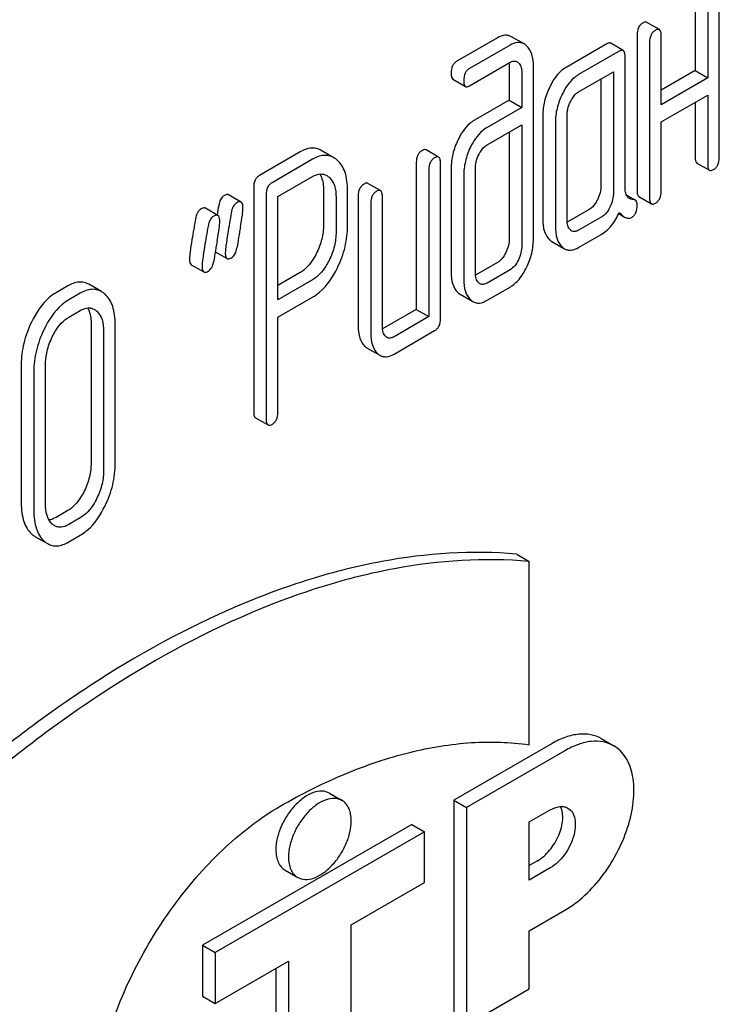
# Model space of a CAD drawing. Units: millimetres. Extents: x 0 to 2937, y -2 to 2077.
# Drawn here: x 2727 to 2739, y 1338 to 1355 of the extents above; entities that cross this region are included whole.
import ezdxf

# ---------------------------------------------------------------- set-up
doc = ezdxf.new("R2010")
doc.units = ezdxf.units.MM
doc.header["$LTSCALE"] = 161.538462
doc.layers.get('0').update_dxf_attribs({"linetype": 'CONTINUOUS'})

msp = doc.modelspace()

# ---------------------------------------------------------------- linework, layer by layer
at = {"color": 7, "linetype": 'Continuous'}
for p, q in [((2738.213, 1355.238), (2738.213, 1354.071)), ((2738.621, 1352.603), (2738.621, 1355.229)), ((2738.425, 1355.116), (2738.425, 1353.948)), ((2737.609, 1354.762), (2737.397, 1354.885)), ((2734.876, 1354.625), (2734.192, 1354.23)), ((2735.324, 1354.52), (2735.112, 1354.642)), ((2737.232, 1354.672), (2737.232, 1352.046)), ((2737.444, 1354.549), (2737.444, 1351.923)), ((2737.641, 1353.495), (2737.641, 1354.663)), ((2735.088, 1354.502), (2734.404, 1354.107)), ((2736.72, 1354.522), (2736.034, 1354.126)), ((2736.932, 1354.4), (2736.246, 1354.003)), ((2736.999, 1354.41), (2736.787, 1354.533)), ((2734.404, 1353.815), (2735.088, 1354.211)), ((2737.03, 1352.116), (2737.03, 1354.31)), ((2735.074, 1354.156), (2735.074, 1353.572)), ((2735.483, 1351.228), (2735.483, 1354.146)), ((2736.246, 1353.712), (2736.834, 1354.051)), ((2736.834, 1354.051), (2736.834, 1352.009)), ((2738.213, 1354.071), (2737.641, 1353.74)), ((2738.213, 1354.071), (2738.425, 1353.948)), ((2734.124, 1353.926), (2734.336, 1353.804)), ((2735.286, 1354.033), (2735.286, 1353.449)), ((2736.622, 1353.929), (2736.622, 1352.131)), ((2738.425, 1353.948), (2737.641, 1353.495)), ((2735.074, 1353.572), (2734.488, 1353.233)), ((2735.074, 1353.572), (2735.286, 1353.449)), ((2737.641, 1353.204), (2738.425, 1353.657)), ((2738.425, 1353.657), (2738.425, 1352.489)), ((2735.286, 1353.449), (2734.7, 1353.111)), ((2738.213, 1353.534), (2738.213, 1352.612)), ((2735.641, 1353.316), (2735.641, 1351.565)), ((2736.05, 1351.556), (2736.05, 1353.306)), ((2734.7, 1352.819), (2735.286, 1353.158)), ((2735.286, 1353.158), (2735.286, 1351.115)), ((2735.853, 1353.193), (2735.853, 1351.442)), ((2737.641, 1352.036), (2737.641, 1353.204)), ((2735.074, 1353.035), (2735.074, 1351.237)), ((2732.113, 1352.601), (2731.901, 1352.723)), ((2733.882, 1352.61), (2733.67, 1352.733)), ((2731.543, 1352.698), (2730.857, 1352.301)), ((2731.755, 1352.575), (2731.069, 1352.179)), ((2733.505, 1352.52), (2733.505, 1350.04)), ((2733.717, 1352.398), (2733.717, 1349.917)), ((2733.913, 1349.884), (2733.913, 1352.511)), ((2734.093, 1352.422), (2734.093, 1350.671)), ((2734.502, 1350.662), (2734.502, 1352.413)), ((2738.243, 1352.511), (2738.456, 1352.388)), ((2731.167, 1351.944), (2731.755, 1352.283)), ((2734.306, 1352.3), (2734.306, 1350.549)), ((2730.759, 1352.099), (2730.759, 1348.311)), ((2731.938, 1352.053), (2731.938, 1351.466)), ((2732.346, 1351.457), (2732.346, 1352.044)), ((2732.901, 1352.044), (2732.689, 1352.167)), ((2730.548, 1351.852), (2730.336, 1351.974)), ((2730.971, 1351.976), (2730.971, 1348.188)), ((2731.167, 1350.199), (2731.167, 1351.944)), ((2732.15, 1351.93), (2732.15, 1351.344)), ((2732.524, 1351.954), (2732.524, 1349.765)), ((2732.932, 1349.756), (2732.932, 1351.944)), ((2737.2, 1351.885), (2737.054, 1351.97)), ((2737.263, 1351.945), (2737.475, 1351.822)), ((2730.156, 1351.625), (2729.943, 1351.747)), ((2732.736, 1351.831), (2732.736, 1349.643)), ((2736.426, 1351.726), (2736.052, 1351.51)), ((2736.638, 1351.603), (2736.246, 1351.377)), ((2736.923, 1351.656), (2737.022, 1351.599)), ((2736.246, 1351.085), (2736.638, 1351.312)), ((2735.795, 1351.187), (2736.007, 1351.064)), ((2730.111, 1351.012), (2730.31, 1350.897)), ((2729.706, 1350.793), (2729.918, 1350.671)), ((2734.876, 1350.831), (2734.504, 1350.616)), ((2731.543, 1350.661), (2731.167, 1350.443)), ((2735.088, 1350.709), (2734.7, 1350.484)), ((2727.62, 1350.435), (2727.424, 1350.322)), ((2728.19, 1350.34), (2727.977, 1350.463)), ((2731.755, 1350.538), (2731.167, 1350.199)), ((2734.7, 1350.193), (2735.088, 1350.417)), ((2727.832, 1350.313), (2727.636, 1350.2)), ((2731.167, 1349.907), (2731.755, 1350.246)), ((2734.247, 1350.294), (2734.46, 1350.172)), ((2727.636, 1349.908), (2727.832, 1350.021)), ((2731.167, 1348.302), (2731.167, 1349.907)), ((2733.505, 1350.04), (2732.935, 1349.71)), ((2733.717, 1349.917), (2733.129, 1349.577)), ((2733.505, 1350.04), (2733.717, 1349.917)), ((2728.014, 1349.788), (2728.014, 1347.453)), ((2728.422, 1347.444), (2728.422, 1349.778)), ((2728.226, 1349.665), (2728.226, 1347.331)), ((2733.129, 1349.285), (2733.815, 1349.682)), ((2732.677, 1349.387), (2732.89, 1349.265)), ((2726.835, 1349.107), (2726.835, 1346.772)), ((2727.243, 1346.763), (2727.243, 1349.098)), ((2727.047, 1348.984), (2727.047, 1346.65)), ((2730.789, 1348.21), (2731.001, 1348.088)), ((2727.62, 1346.642), (2727.424, 1346.529)), ((2727.832, 1346.519), (2727.636, 1346.406)), ((2727.636, 1346.114), (2727.832, 1346.227)), ((2727.066, 1346.207), (2727.279, 1346.085)), ((2735.2, 1345.908), (2735.412, 1345.785)), ((2735.412, 1342.691), (2735.412, 1345.785)), ((2736.626, 1342.794), (2736.838, 1342.672)), ((2735.801, 1342.713), (2734.14, 1341.753)), ((2736.013, 1342.59), (2734.352, 1341.631)), ((2732.04, 1341.872), (2732.252, 1341.749)), ((2734.14, 1341.753), (2734.352, 1341.631)), ((2734.14, 1341.753), (2734.14, 1338.079)), ((2734.352, 1341.631), (2734.352, 1337.956)), ((2735.412, 1341.386), (2735.766, 1341.59)), ((2733.432, 1341.345), (2729.897, 1339.304)), ((2733.432, 1341.345), (2733.645, 1341.222)), ((2735.412, 1340.406), (2735.412, 1341.386)), ((2733.645, 1341.222), (2730.109, 1339.181)), ((2733.645, 1340.365), (2733.645, 1341.222)), ((2731.29, 1340.573), (2731.502, 1340.45)), ((2735.554, 1340.732), (2735.412, 1340.651)), ((2735.766, 1340.61), (2735.412, 1340.406)), ((2732.407, 1339.651), (2733.645, 1340.365)), ((2735.412, 1339.549), (2736.013, 1339.896)), ((2732.407, 1336.834), (2732.407, 1339.651)), ((2735.412, 1338.569), (2735.412, 1339.549)), ((2729.897, 1339.304), (2730.109, 1339.181)), ((2729.897, 1339.304), (2729.897, 1338.446)), ((2730.109, 1339.181), (2730.109, 1338.324)), ((2730.109, 1338.324), (2731.347, 1339.038)), ((2731.134, 1338.916), (2731.134, 1336.344)), ((2731.347, 1339.038), (2731.347, 1336.221)), ((2729.897, 1338.446), (2730.109, 1338.324)), ((2734.352, 1337.956), (2735.412, 1338.569))]:
    msp.add_line(p, q, dxfattribs=at)
for centre, radius, start, end in [((2734.703, 1354.161), 0.371, 4.0243, 6.1899), ((2770.49, 1344.445), 40.56, 170.0861, 170.5877), ((2770.098, 1344.219), 40.56, 170.0861, 170.5877)]:
    msp.add_arc(centre, radius, start, end, dxfattribs=at)
for points, knots in [([(2737.33, 1354.874), (2737.314, 1354.865), (2737.285, 1354.842), (2737.241, 1354.776), (2737.232, 1354.714), (2737.232, 1354.672)], [0, 0, 0, 0, 0.235456, 0.46759, 1, 1, 1, 1]), ([(2737.397, 1354.885), (2737.393, 1354.887), (2737.37, 1354.895), (2737.346, 1354.884), (2737.33, 1354.874)], [0, 0, 0, 0, 0.20182, 1, 1, 1, 1]), ([(2737.542, 1354.752), (2737.526, 1354.743), (2737.497, 1354.72), (2737.453, 1354.654), (2737.444, 1354.591), (2737.444, 1354.549)], [0, 0, 0, 0, 0.235456, 0.46759, 1, 1, 1, 1]), ([(2737.609, 1354.762), (2737.605, 1354.765), (2737.582, 1354.772), (2737.558, 1354.761), (2737.542, 1354.752)], [0, 0, 0, 0, 0.20182, 1, 1, 1, 1]), ([(2737.641, 1354.663), (2737.641, 1354.685), (2737.639, 1354.72), (2737.621, 1354.755), (2737.609, 1354.762)], [0, 0, 0, 0, 0.615366, 1, 1, 1, 1]), ([(2735.112, 1354.642), (2735.095, 1354.652), (2735.06, 1354.666), (2734.976, 1354.672), (2734.915, 1354.647), (2734.876, 1354.625)], [0, 0, 0, 0, 0.23132, 0.462497, 1, 1, 1, 1]), ([(2735.324, 1354.52), (2735.308, 1354.529), (2735.272, 1354.544), (2735.188, 1354.55), (2735.127, 1354.524), (2735.088, 1354.502)], [0, 0, 0, 0, 0.23132, 0.462497, 1, 1, 1, 1]), ([(2736.787, 1354.533), (2736.783, 1354.535), (2736.76, 1354.542), (2736.736, 1354.531), (2736.72, 1354.522)], [0, 0, 0, 0, 0.201819, 1, 1, 1, 1]), ([(2735.366, 1354.489), (2735.363, 1354.492), (2735.35, 1354.503), (2735.335, 1354.513), (2735.324, 1354.52)], [0, 0, 0, 0, 0.259379, 1, 1, 1, 1]), ([(2735.483, 1354.146), (2735.483, 1354.215), (2735.471, 1354.34), (2735.406, 1354.452), (2735.366, 1354.489)], [0, 0, 0, 0, 0.556943, 1, 1, 1, 1]), ([(2736.999, 1354.41), (2736.995, 1354.412), (2736.972, 1354.42), (2736.948, 1354.409), (2736.932, 1354.4)], [0, 0, 0, 0, 0.201819, 1, 1, 1, 1]), ([(2737.03, 1354.31), (2737.03, 1354.333), (2737.029, 1354.368), (2737.011, 1354.403), (2736.999, 1354.41)], [0, 0, 0, 0, 0.615367, 1, 1, 1, 1]), ([(2734.192, 1354.23), (2734.176, 1354.22), (2734.146, 1354.197), (2734.102, 1354.131), (2734.093, 1354.069), (2734.093, 1354.027)], [0, 0, 0, 0, 0.235458, 0.467593, 1, 1, 1, 1]), ([(2735.088, 1354.211), (2735.108, 1354.222), (2735.148, 1354.239), (2735.191, 1354.229), (2735.208, 1354.219)], [0, 0, 0, 0, 0.551184, 1, 1, 1, 1]), ([(2735.227, 1354.205), (2735.248, 1354.187), (2735.282, 1354.13), (2735.286, 1354.067), (2735.286, 1354.033)], [0, 0, 0, 0, 0.451593, 1, 1, 1, 1]), ([(2734.404, 1354.107), (2734.388, 1354.098), (2734.358, 1354.075), (2734.314, 1354.009), (2734.306, 1353.946), (2734.306, 1353.905)], [0, 0, 0, 0, 0.235458, 0.467593, 1, 1, 1, 1]), ([(2736.034, 1354.126), (2736.006, 1354.11), (2735.888, 1354.024), (2735.806, 1353.896), (2735.757, 1353.794)], [0, 0, 0, 0, 0.220104, 1, 1, 1, 1]), ([(2734.093, 1354.027), (2734.093, 1354.005), (2734.094, 1353.969), (2734.112, 1353.933), (2734.124, 1353.926)], [0, 0, 0, 0, 0.621683, 1, 1, 1, 1]), ([(2734.306, 1353.905), (2734.306, 1353.882), (2734.306, 1353.846), (2734.324, 1353.81), (2734.336, 1353.804)], [0, 0, 0, 0, 0.621683, 1, 1, 1, 1]), ([(2736.246, 1354.003), (2736.218, 1353.987), (2736.1, 1353.901), (2736.019, 1353.773), (2735.969, 1353.671)], [0, 0, 0, 0, 0.220104, 1, 1, 1, 1]), ([(2734.336, 1353.804), (2734.34, 1353.801), (2734.363, 1353.794), (2734.387, 1353.806), (2734.404, 1353.815)], [0, 0, 0, 0, 0.19703, 1, 1, 1, 1]), ([(2735.757, 1353.794), (2735.72, 1353.717), (2735.662, 1353.561), (2735.641, 1353.395), (2735.641, 1353.316)], [0, 0, 0, 0, 0.517135, 1, 1, 1, 1]), ([(2736.106, 1353.544), (2736.115, 1353.561), (2736.149, 1353.625), (2736.199, 1353.685), (2736.246, 1353.712)], [0, 0, 0, 0, 0.264572, 1, 1, 1, 1]), ([(2735.969, 1353.671), (2735.932, 1353.595), (2735.874, 1353.439), (2735.853, 1353.273), (2735.853, 1353.193)], [0, 0, 0, 0, 0.517135, 1, 1, 1, 1]), ([(2736.05, 1353.306), (2736.05, 1353.345), (2736.059, 1353.427), (2736.088, 1353.505), (2736.106, 1353.544)], [0, 0, 0, 0, 0.473652, 1, 1, 1, 1]), ([(2734.488, 1353.233), (2734.46, 1353.217), (2734.34, 1353.13), (2734.257, 1353.002), (2734.207, 1352.899)], [0, 0, 0, 0, 0.221729, 1, 1, 1, 1]), ([(2734.7, 1353.111), (2734.672, 1353.095), (2734.552, 1353.008), (2734.469, 1352.879), (2734.419, 1352.777)], [0, 0, 0, 0, 0.221729, 1, 1, 1, 1]), ([(2734.207, 1352.899), (2734.171, 1352.823), (2734.113, 1352.668), (2734.093, 1352.502), (2734.093, 1352.422)], [0, 0, 0, 0, 0.511541, 1, 1, 1, 1]), ([(2731.901, 1352.723), (2731.876, 1352.738), (2731.821, 1352.76), (2731.695, 1352.769), (2731.601, 1352.731), (2731.543, 1352.698)], [0, 0, 0, 0, 0.231357, 0.462961, 1, 1, 1, 1]), ([(2733.603, 1352.723), (2733.587, 1352.713), (2733.558, 1352.69), (2733.513, 1352.624), (2733.505, 1352.562), (2733.505, 1352.52)], [0, 0, 0, 0, 0.235456, 0.46759, 1, 1, 1, 1]), ([(2733.67, 1352.733), (2733.666, 1352.735), (2733.643, 1352.743), (2733.619, 1352.732), (2733.603, 1352.723)], [0, 0, 0, 0, 0.201819, 1, 1, 1, 1]), ([(2734.419, 1352.777), (2734.383, 1352.701), (2734.325, 1352.545), (2734.306, 1352.38), (2734.306, 1352.3)], [0, 0, 0, 0, 0.511541, 1, 1, 1, 1]), ([(2734.559, 1352.65), (2734.567, 1352.668), (2734.602, 1352.732), (2734.653, 1352.792), (2734.7, 1352.819)], [0, 0, 0, 0, 0.264714, 1, 1, 1, 1]), ([(2732.113, 1352.601), (2732.088, 1352.615), (2732.033, 1352.638), (2731.907, 1352.646), (2731.813, 1352.609), (2731.755, 1352.575)], [0, 0, 0, 0, 0.231357, 0.462961, 1, 1, 1, 1]), ([(2732.171, 1352.558), (2732.167, 1352.563), (2732.148, 1352.578), (2732.128, 1352.592), (2732.113, 1352.601)], [0, 0, 0, 0, 0.258158, 1, 1, 1, 1]), ([(2732.346, 1352.044), (2732.346, 1352.099), (2732.34, 1352.204), (2732.308, 1352.348), (2732.254, 1352.468), (2732.201, 1352.532), (2732.171, 1352.558)], [0, 0, 0, 0, 0.299343, 0.559664, 0.789161, 1, 1, 1, 1]), ([(2733.815, 1352.6), (2733.799, 1352.591), (2733.77, 1352.568), (2733.726, 1352.502), (2733.717, 1352.439), (2733.717, 1352.398)], [0, 0, 0, 0, 0.235456, 0.46759, 1, 1, 1, 1]), ([(2733.882, 1352.61), (2733.878, 1352.613), (2733.855, 1352.62), (2733.831, 1352.609), (2733.815, 1352.6)], [0, 0, 0, 0, 0.201819, 1, 1, 1, 1]), ([(2733.913, 1352.511), (2733.913, 1352.533), (2733.912, 1352.568), (2733.894, 1352.604), (2733.882, 1352.61)], [0, 0, 0, 0, 0.615366, 1, 1, 1, 1]), ([(2734.502, 1352.413), (2734.502, 1352.452), (2734.511, 1352.534), (2734.54, 1352.611), (2734.559, 1352.65)], [0, 0, 0, 0, 0.473652, 1, 1, 1, 1]), ([(2738.213, 1352.612), (2738.213, 1352.589), (2738.214, 1352.554), (2738.232, 1352.518), (2738.243, 1352.511)], [0, 0, 0, 0, 0.621682, 1, 1, 1, 1]), ([(2738.523, 1352.4), (2738.539, 1352.409), (2738.568, 1352.432), (2738.613, 1352.497), (2738.621, 1352.56), (2738.621, 1352.603)], [0, 0, 0, 0, 0.230393, 0.460568, 1, 1, 1, 1]), ([(2738.425, 1352.489), (2738.425, 1352.467), (2738.426, 1352.431), (2738.444, 1352.395), (2738.456, 1352.388)], [0, 0, 0, 0, 0.621682, 1, 1, 1, 1]), ([(2738.456, 1352.388), (2738.46, 1352.386), (2738.483, 1352.379), (2738.507, 1352.391), (2738.523, 1352.4)], [0, 0, 0, 0, 0.197032, 1, 1, 1, 1]), ([(2730.857, 1352.301), (2730.841, 1352.292), (2730.811, 1352.269), (2730.767, 1352.203), (2730.759, 1352.14), (2730.759, 1352.099)], [0, 0, 0, 0, 0.235456, 0.46759, 1, 1, 1, 1]), ([(2731.755, 1352.283), (2731.795, 1352.306), (2731.875, 1352.339), (2731.961, 1352.318), (2731.993, 1352.299)], [0, 0, 0, 0, 0.55026, 1, 1, 1, 1]), ([(2731.876, 1352.325), (2731.887, 1352.308), (2731.927, 1352.223), (2731.938, 1352.126), (2731.938, 1352.053)], [0, 0, 0, 0, 0.217959, 1, 1, 1, 1]), ([(2732.032, 1352.271), (2732.074, 1352.234), (2732.139, 1352.122), (2732.15, 1351.998), (2732.15, 1351.93)], [0, 0, 0, 0, 0.452235, 1, 1, 1, 1]), ([(2731.069, 1352.179), (2731.053, 1352.17), (2731.023, 1352.147), (2730.979, 1352.08), (2730.971, 1352.018), (2730.971, 1351.976)], [0, 0, 0, 0, 0.235456, 0.46759, 1, 1, 1, 1]), ([(2732.622, 1352.156), (2732.606, 1352.147), (2732.577, 1352.124), (2732.533, 1352.058), (2732.524, 1351.995), (2732.524, 1351.954)], [0, 0, 0, 0, 0.235457, 0.467591, 1, 1, 1, 1]), ([(2732.689, 1352.167), (2732.685, 1352.169), (2732.662, 1352.176), (2732.638, 1352.165), (2732.622, 1352.156)], [0, 0, 0, 0, 0.20182, 1, 1, 1, 1]), ([(2732.901, 1352.044), (2732.897, 1352.046), (2732.874, 1352.054), (2732.85, 1352.043), (2732.834, 1352.034)], [0, 0, 0, 0, 0.20182, 1, 1, 1, 1]), ([(2732.932, 1351.944), (2732.932, 1351.967), (2732.931, 1352.002), (2732.913, 1352.037), (2732.901, 1352.044)], [0, 0, 0, 0, 0.615366, 1, 1, 1, 1]), ([(2736.622, 1352.131), (2736.622, 1352.09), (2736.612, 1352.007), (2736.582, 1351.928), (2736.563, 1351.89)], [0, 0, 0, 0, 0.487141, 1, 1, 1, 1]), ([(2737.104, 1351.909), (2737.09, 1351.917), (2737.058, 1351.949), (2737.034, 1352.024), (2737.03, 1352.084), (2737.03, 1352.116)], [0, 0, 0, 0, 0.212739, 0.577091, 1, 1, 1, 1]), ([(2737.232, 1352.046), (2737.232, 1352.023), (2737.233, 1351.987), (2737.251, 1351.951), (2737.263, 1351.945)], [0, 0, 0, 0, 0.621682, 1, 1, 1, 1]), ([(2730.264, 1351.962), (2730.238, 1351.947), (2730.191, 1351.895), (2730.174, 1351.83), (2730.169, 1351.794)], [0, 0, 0, 0, 0.448889, 1, 1, 1, 1]), ([(2730.336, 1351.974), (2730.332, 1351.976), (2730.307, 1351.984), (2730.281, 1351.972), (2730.264, 1351.962)], [0, 0, 0, 0, 0.198665, 1, 1, 1, 1]), ([(2732.834, 1352.034), (2732.818, 1352.025), (2732.789, 1352.002), (2732.745, 1351.935), (2732.736, 1351.873), (2732.736, 1351.831)], [0, 0, 0, 0, 0.235457, 0.467591, 1, 1, 1, 1]), ([(2736.563, 1351.89), (2736.554, 1351.871), (2736.52, 1351.808), (2736.47, 1351.751), (2736.426, 1351.726)], [0, 0, 0, 0, 0.293946, 1, 1, 1, 1]), ([(2736.834, 1352.009), (2736.834, 1351.969), (2736.824, 1351.885), (2736.795, 1351.807), (2736.775, 1351.767)], [0, 0, 0, 0, 0.473762, 1, 1, 1, 1]), ([(2737.164, 1351.894), (2737.158, 1351.894), (2737.138, 1351.896), (2737.117, 1351.902), (2737.104, 1351.909)], [0, 0, 0, 0, 0.260675, 1, 1, 1, 1]), ([(2737.2, 1351.885), (2737.197, 1351.887), (2737.186, 1351.892), (2737.173, 1351.894), (2737.164, 1351.894)], [0, 0, 0, 0, 0.231693, 1, 1, 1, 1]), ([(2737.234, 1351.799), (2737.234, 1351.818), (2737.232, 1351.85), (2737.212, 1351.878), (2737.2, 1351.885)], [0, 0, 0, 0, 0.578016, 1, 1, 1, 1]), ([(2737.444, 1351.923), (2737.444, 1351.901), (2737.445, 1351.865), (2737.463, 1351.829), (2737.475, 1351.822)], [0, 0, 0, 0, 0.621682, 1, 1, 1, 1]), ([(2737.542, 1351.834), (2737.558, 1351.843), (2737.587, 1351.865), (2737.632, 1351.931), (2737.641, 1351.994), (2737.641, 1352.036)], [0, 0, 0, 0, 0.230393, 0.460568, 1, 1, 1, 1]), ([(2729.872, 1351.736), (2729.846, 1351.721), (2729.799, 1351.669), (2729.782, 1351.603), (2729.776, 1351.567)], [0, 0, 0, 0, 0.448889, 1, 1, 1, 1]), ([(2729.943, 1351.747), (2729.939, 1351.75), (2729.915, 1351.758), (2729.889, 1351.746), (2729.872, 1351.736)], [0, 0, 0, 0, 0.198665, 1, 1, 1, 1]), ([(2730.476, 1351.84), (2730.451, 1351.825), (2730.403, 1351.773), (2730.387, 1351.707), (2730.381, 1351.671)], [0, 0, 0, 0, 0.448889, 1, 1, 1, 1]), ([(2730.548, 1351.852), (2730.544, 1351.854), (2730.519, 1351.862), (2730.494, 1351.85), (2730.476, 1351.84)], [0, 0, 0, 0, 0.198665, 1, 1, 1, 1]), ([(2730.536, 1351.428), (2730.548, 1351.496), (2730.566, 1351.605), (2730.578, 1351.716), (2730.578, 1351.758)], [0, 0, 0, 0, 0.619571, 1, 1, 1, 1]), ([(2730.578, 1351.758), (2730.578, 1351.779), (2730.577, 1351.813), (2730.559, 1351.845), (2730.548, 1351.852)], [0, 0, 0, 0, 0.611254, 1, 1, 1, 1]), ([(2736.775, 1351.767), (2736.767, 1351.75), (2736.733, 1351.687), (2736.684, 1351.63), (2736.638, 1351.603)], [0, 0, 0, 0, 0.264976, 1, 1, 1, 1]), ([(2737.138, 1351.592), (2737.154, 1351.601), (2737.182, 1351.623), (2737.226, 1351.691), (2737.234, 1351.755), (2737.234, 1351.799)], [0, 0, 0, 0, 0.223121, 0.452213, 1, 1, 1, 1]), ([(2737.475, 1351.822), (2737.479, 1351.82), (2737.502, 1351.813), (2737.526, 1351.824), (2737.542, 1351.834)], [0, 0, 0, 0, 0.197032, 1, 1, 1, 1]), ([(2730.084, 1351.613), (2730.058, 1351.598), (2730.011, 1351.546), (2729.994, 1351.481), (2729.989, 1351.445)], [0, 0, 0, 0, 0.448889, 1, 1, 1, 1]), ([(2730.156, 1351.625), (2730.151, 1351.627), (2730.127, 1351.635), (2730.101, 1351.623), (2730.084, 1351.613)], [0, 0, 0, 0, 0.198665, 1, 1, 1, 1]), ([(2730.186, 1351.532), (2730.186, 1351.552), (2730.185, 1351.586), (2730.167, 1351.618), (2730.156, 1351.625)], [0, 0, 0, 0, 0.611254, 1, 1, 1, 1]), ([(2735.641, 1351.565), (2735.641, 1351.494), (2735.651, 1351.368), (2735.715, 1351.253), (2735.755, 1351.216)], [0, 0, 0, 0, 0.56406, 1, 1, 1, 1]), ([(2736.106, 1351.381), (2736.086, 1351.4), (2736.054, 1351.458), (2736.05, 1351.521), (2736.05, 1351.556)], [0, 0, 0, 0, 0.451937, 1, 1, 1, 1]), ([(2736.638, 1351.312), (2736.7, 1351.348), (2736.82, 1351.458), (2736.897, 1351.598), (2736.932, 1351.677)], [0, 0, 0, 0, 0.453196, 1, 1, 1, 1]), ([(2736.932, 1351.677), (2736.94, 1351.668), (2736.967, 1351.639), (2736.998, 1351.613), (2737.022, 1351.599)], [0, 0, 0, 0, 0.287947, 1, 1, 1, 1]), ([(2737.022, 1351.599), (2737.041, 1351.588), (2737.08, 1351.572), (2737.122, 1351.582), (2737.138, 1351.592)], [0, 0, 0, 0, 0.533734, 1, 1, 1, 1]), ([(2730.144, 1351.202), (2730.156, 1351.269), (2730.173, 1351.379), (2730.186, 1351.49), (2730.186, 1351.532)], [0, 0, 0, 0, 0.619571, 1, 1, 1, 1]), ([(2731.938, 1351.466), (2731.938, 1351.386), (2731.917, 1351.22), (2731.858, 1351.065), (2731.82, 1350.989)], [0, 0, 0, 0, 0.488789, 1, 1, 1, 1]), ([(2732.173, 1350.742), (2732.228, 1350.855), (2732.315, 1351.088), (2732.346, 1351.336), (2732.346, 1351.457)], [0, 0, 0, 0, 0.509759, 1, 1, 1, 1]), ([(2735.853, 1351.442), (2735.853, 1351.372), (2735.863, 1351.245), (2735.927, 1351.13), (2735.967, 1351.094)], [0, 0, 0, 0, 0.56406, 1, 1, 1, 1]), ([(2736.246, 1351.377), (2736.226, 1351.366), (2736.186, 1351.348), (2736.143, 1351.357), (2736.127, 1351.366)], [0, 0, 0, 0, 0.552572, 1, 1, 1, 1]), ([(2729.717, 1351.217), (2729.705, 1351.149), (2729.688, 1351.04), (2729.676, 1350.929), (2729.676, 1350.887)], [0, 0, 0, 0, 0.619309, 1, 1, 1, 1]), ([(2730.321, 1351.321), (2730.31, 1351.253), (2730.293, 1351.144), (2730.28, 1351.033), (2730.28, 1350.991)], [0, 0, 0, 0, 0.61931, 1, 1, 1, 1]), ([(2732.15, 1351.344), (2732.15, 1351.266), (2732.13, 1351.1), (2732.071, 1350.944), (2732.032, 1350.867)], [0, 0, 0, 0, 0.473722, 1, 1, 1, 1]), ([(2735.074, 1351.237), (2735.074, 1351.197), (2735.064, 1351.113), (2735.034, 1351.035), (2735.015, 1350.996)], [0, 0, 0, 0, 0.487139, 1, 1, 1, 1]), ([(2735.367, 1350.749), (2735.404, 1350.826), (2735.462, 1350.982), (2735.483, 1351.148), (2735.483, 1351.228)], [0, 0, 0, 0, 0.511858, 1, 1, 1, 1]), ([(2735.755, 1351.216), (2735.758, 1351.213), (2735.771, 1351.202), (2735.784, 1351.193), (2735.795, 1351.187)], [0, 0, 0, 0, 0.25916, 1, 1, 1, 1]), ([(2729.929, 1351.095), (2729.917, 1351.027), (2729.901, 1350.917), (2729.888, 1350.807), (2729.888, 1350.764)], [0, 0, 0, 0, 0.619309, 1, 1, 1, 1]), ([(2730.382, 1350.91), (2730.407, 1350.924), (2730.454, 1350.977), (2730.471, 1351.042), (2730.477, 1351.078)], [0, 0, 0, 0, 0.442193, 1, 1, 1, 1]), ([(2735.286, 1351.115), (2735.286, 1351.075), (2735.276, 1350.992), (2735.247, 1350.913), (2735.228, 1350.874)], [0, 0, 0, 0, 0.473762, 1, 1, 1, 1]), ([(2735.967, 1351.094), (2735.97, 1351.091), (2735.983, 1351.08), (2735.996, 1351.07), (2736.007, 1351.064)], [0, 0, 0, 0, 0.25916, 1, 1, 1, 1]), ([(2736.007, 1351.064), (2736.023, 1351.055), (2736.059, 1351.04), (2736.144, 1351.036), (2736.207, 1351.063), (2736.246, 1351.085)], [0, 0, 0, 0, 0.227954, 0.457757, 1, 1, 1, 1]), ([(2729.676, 1350.887), (2729.676, 1350.866), (2729.677, 1350.833), (2729.694, 1350.8), (2729.706, 1350.793)], [0, 0, 0, 0, 0.612529, 1, 1, 1, 1]), ([(2730.28, 1350.991), (2730.28, 1350.97), (2730.281, 1350.937), (2730.299, 1350.904), (2730.31, 1350.897)], [0, 0, 0, 0, 0.612529, 1, 1, 1, 1]), ([(2730.31, 1350.897), (2730.314, 1350.895), (2730.339, 1350.887), (2730.365, 1350.9), (2730.382, 1350.91)], [0, 0, 0, 0, 0.195367, 1, 1, 1, 1]), ([(2731.82, 1350.989), (2731.802, 1350.952), (2731.732, 1350.826), (2731.632, 1350.712), (2731.543, 1350.661)], [0, 0, 0, 0, 0.290675, 1, 1, 1, 1]), ([(2735.015, 1350.996), (2734.998, 1350.96), (2734.961, 1350.897), (2734.905, 1350.848), (2734.876, 1350.831)], [0, 0, 0, 0, 0.54676, 1, 1, 1, 1]), ([(2729.888, 1350.764), (2729.888, 1350.744), (2729.889, 1350.71), (2729.906, 1350.677), (2729.918, 1350.671)], [0, 0, 0, 0, 0.612529, 1, 1, 1, 1]), ([(2729.99, 1350.683), (2730.015, 1350.698), (2730.061, 1350.75), (2730.078, 1350.815), (2730.084, 1350.852)], [0, 0, 0, 0, 0.442192, 1, 1, 1, 1]), ([(2732.032, 1350.867), (2732.015, 1350.833), (2731.946, 1350.707), (2731.847, 1350.591), (2731.755, 1350.538)], [0, 0, 0, 0, 0.264907, 1, 1, 1, 1]), ([(2731.755, 1350.246), (2731.797, 1350.271), (2731.975, 1350.399), (2732.098, 1350.589), (2732.173, 1350.742)], [0, 0, 0, 0, 0.221033, 1, 1, 1, 1]), ([(2735.228, 1350.874), (2735.211, 1350.839), (2735.174, 1350.776), (2735.118, 1350.726), (2735.088, 1350.709)], [0, 0, 0, 0, 0.525257, 1, 1, 1, 1]), ([(2735.088, 1350.417), (2735.146, 1350.45), (2735.258, 1350.55), (2735.333, 1350.678), (2735.367, 1350.749)], [0, 0, 0, 0, 0.455074, 1, 1, 1, 1]), ([(2729.918, 1350.671), (2729.922, 1350.668), (2729.947, 1350.661), (2729.972, 1350.673), (2729.99, 1350.683)], [0, 0, 0, 0, 0.195368, 1, 1, 1, 1]), ([(2734.093, 1350.671), (2734.093, 1350.601), (2734.104, 1350.476), (2734.167, 1350.361), (2734.207, 1350.324)], [0, 0, 0, 0, 0.560914, 1, 1, 1, 1]), ([(2734.306, 1350.549), (2734.306, 1350.479), (2734.316, 1350.353), (2734.379, 1350.239), (2734.419, 1350.202)], [0, 0, 0, 0, 0.560914, 1, 1, 1, 1]), ([(2734.559, 1350.488), (2734.538, 1350.507), (2734.506, 1350.564), (2734.502, 1350.628), (2734.502, 1350.662)], [0, 0, 0, 0, 0.451937, 1, 1, 1, 1]), ([(2727.977, 1350.463), (2727.953, 1350.477), (2727.898, 1350.499), (2727.772, 1350.507), (2727.678, 1350.469), (2727.62, 1350.435)], [0, 0, 0, 0, 0.230026, 0.461008, 1, 1, 1, 1]), ([(2728.19, 1350.34), (2728.165, 1350.354), (2728.11, 1350.376), (2727.984, 1350.385), (2727.89, 1350.347), (2727.832, 1350.313)], [0, 0, 0, 0, 0.230026, 0.461008, 1, 1, 1, 1]), ([(2734.7, 1350.484), (2734.68, 1350.473), (2734.639, 1350.455), (2734.595, 1350.464), (2734.578, 1350.473)], [0, 0, 0, 0, 0.552342, 1, 1, 1, 1]), ([(2727.424, 1350.322), (2727.382, 1350.298), (2727.204, 1350.169), (2727.082, 1349.978), (2727.008, 1349.825)], [0, 0, 0, 0, 0.221349, 1, 1, 1, 1]), ([(2728.249, 1350.296), (2728.245, 1350.301), (2728.226, 1350.317), (2728.205, 1350.331), (2728.19, 1350.34)], [0, 0, 0, 0, 0.258469, 1, 1, 1, 1]), ([(2728.422, 1349.778), (2728.422, 1349.835), (2728.417, 1349.94), (2728.385, 1350.085), (2728.331, 1350.206), (2728.278, 1350.27), (2728.249, 1350.296)], [0, 0, 0, 0, 0.30118, 0.561952, 0.790801, 1, 1, 1, 1]), ([(2734.207, 1350.324), (2734.21, 1350.321), (2734.223, 1350.31), (2734.237, 1350.3), (2734.247, 1350.294)], [0, 0, 0, 0, 0.259576, 1, 1, 1, 1]), ([(2727.636, 1350.2), (2727.594, 1350.176), (2727.417, 1350.047), (2727.294, 1349.855), (2727.22, 1349.703)], [0, 0, 0, 0, 0.221349, 1, 1, 1, 1]), ([(2727.832, 1350.021), (2727.871, 1350.044), (2727.935, 1350.069), (2728.019, 1350.062), (2728.054, 1350.047), (2728.07, 1350.038)], [0, 0, 0, 0, 0.548041, 0.780306, 1, 1, 1, 1]), ([(2727.953, 1350.064), (2727.964, 1350.046), (2728.004, 1349.96), (2728.014, 1349.862), (2728.014, 1349.788)], [0, 0, 0, 0, 0.216137, 1, 1, 1, 1]), ([(2734.419, 1350.202), (2734.422, 1350.199), (2734.435, 1350.188), (2734.449, 1350.178), (2734.46, 1350.172)], [0, 0, 0, 0, 0.259576, 1, 1, 1, 1]), ([(2734.46, 1350.172), (2734.476, 1350.162), (2734.513, 1350.147), (2734.598, 1350.144), (2734.661, 1350.17), (2734.7, 1350.193)], [0, 0, 0, 0, 0.228624, 0.45916, 1, 1, 1, 1]), ([(2727.359, 1349.576), (2727.376, 1349.611), (2727.444, 1349.738), (2727.543, 1349.855), (2727.636, 1349.908)], [0, 0, 0, 0, 0.264613, 1, 1, 1, 1]), ([(2728.11, 1350.009), (2728.152, 1349.972), (2728.216, 1349.858), (2728.226, 1349.733), (2728.226, 1349.665)], [0, 0, 0, 0, 0.452483, 1, 1, 1, 1]), ([(2733.815, 1349.682), (2733.831, 1349.691), (2733.86, 1349.713), (2733.905, 1349.779), (2733.913, 1349.842), (2733.913, 1349.884)], [0, 0, 0, 0, 0.230394, 0.460569, 1, 1, 1, 1]), ([(2727.008, 1349.825), (2726.952, 1349.711), (2726.866, 1349.476), (2726.835, 1349.228), (2726.835, 1349.107)], [0, 0, 0, 0, 0.513407, 1, 1, 1, 1]), ([(2732.524, 1349.765), (2732.524, 1349.695), (2732.534, 1349.568), (2732.598, 1349.453), (2732.638, 1349.416)], [0, 0, 0, 0, 0.564061, 1, 1, 1, 1]), ([(2732.989, 1349.582), (2732.968, 1349.601), (2732.937, 1349.658), (2732.932, 1349.722), (2732.932, 1349.756)], [0, 0, 0, 0, 0.451936, 1, 1, 1, 1]), ([(2727.22, 1349.703), (2727.164, 1349.588), (2727.078, 1349.354), (2727.047, 1349.105), (2727.047, 1348.984)], [0, 0, 0, 0, 0.513407, 1, 1, 1, 1]), ([(2727.243, 1349.098), (2727.243, 1349.176), (2727.263, 1349.342), (2727.321, 1349.498), (2727.359, 1349.576)], [0, 0, 0, 0, 0.473938, 1, 1, 1, 1]), ([(2732.736, 1349.643), (2732.736, 1349.572), (2732.746, 1349.446), (2732.81, 1349.331), (2732.85, 1349.294)], [0, 0, 0, 0, 0.564061, 1, 1, 1, 1]), ([(2733.129, 1349.577), (2733.109, 1349.566), (2733.069, 1349.548), (2733.026, 1349.557), (2733.01, 1349.566)], [0, 0, 0, 0, 0.552572, 1, 1, 1, 1]), ([(2732.638, 1349.416), (2732.641, 1349.414), (2732.653, 1349.403), (2732.667, 1349.393), (2732.677, 1349.387)], [0, 0, 0, 0, 0.25916, 1, 1, 1, 1]), ([(2732.85, 1349.294), (2732.853, 1349.291), (2732.866, 1349.28), (2732.879, 1349.271), (2732.89, 1349.265)], [0, 0, 0, 0, 0.25916, 1, 1, 1, 1]), ([(2732.89, 1349.265), (2732.906, 1349.255), (2732.942, 1349.241), (2733.027, 1349.237), (2733.089, 1349.263), (2733.129, 1349.285)], [0, 0, 0, 0, 0.227954, 0.457757, 1, 1, 1, 1]), ([(2730.759, 1348.311), (2730.759, 1348.288), (2730.759, 1348.253), (2730.777, 1348.217), (2730.789, 1348.21)], [0, 0, 0, 0, 0.621683, 1, 1, 1, 1]), ([(2731.069, 1348.099), (2731.084, 1348.108), (2731.114, 1348.131), (2731.158, 1348.197), (2731.167, 1348.259), (2731.167, 1348.302)], [0, 0, 0, 0, 0.230394, 0.460569, 1, 1, 1, 1]), ([(2730.971, 1348.188), (2730.971, 1348.166), (2730.971, 1348.13), (2730.989, 1348.094), (2731.001, 1348.088)], [0, 0, 0, 0, 0.621683, 1, 1, 1, 1]), ([(2731.001, 1348.088), (2731.005, 1348.085), (2731.028, 1348.078), (2731.052, 1348.09), (2731.069, 1348.099)], [0, 0, 0, 0, 0.197032, 1, 1, 1, 1]), ([(2728.014, 1347.453), (2728.014, 1347.372), (2727.994, 1347.205), (2727.935, 1347.048), (2727.898, 1346.972)], [0, 0, 0, 0, 0.490748, 1, 1, 1, 1]), ([(2728.249, 1346.723), (2728.305, 1346.837), (2728.392, 1347.072), (2728.422, 1347.322), (2728.422, 1347.444)], [0, 0, 0, 0, 0.508163, 1, 1, 1, 1]), ([(2728.226, 1347.331), (2728.226, 1347.252), (2728.207, 1347.085), (2728.148, 1346.928), (2728.11, 1346.85)], [0, 0, 0, 0, 0.473804, 1, 1, 1, 1]), ([(2727.898, 1346.972), (2727.879, 1346.935), (2727.81, 1346.808), (2727.709, 1346.693), (2727.62, 1346.642)], [0, 0, 0, 0, 0.289608, 1, 1, 1, 1]), ([(2726.835, 1346.772), (2726.835, 1346.716), (2726.841, 1346.61), (2726.872, 1346.464), (2726.925, 1346.343), (2726.978, 1346.278), (2727.007, 1346.251)], [0, 0, 0, 0, 0.300312, 0.560836, 0.789917, 1, 1, 1, 1]), ([(2727.358, 1346.416), (2727.317, 1346.454), (2727.253, 1346.569), (2727.243, 1346.695), (2727.243, 1346.763)], [0, 0, 0, 0, 0.452596, 1, 1, 1, 1]), ([(2728.11, 1346.85), (2728.093, 1346.815), (2728.025, 1346.688), (2727.924, 1346.573), (2727.832, 1346.519)], [0, 0, 0, 0, 0.264981, 1, 1, 1, 1]), ([(2727.832, 1346.227), (2727.874, 1346.252), (2728.052, 1346.38), (2728.175, 1346.57), (2728.249, 1346.723)], [0, 0, 0, 0, 0.221033, 1, 1, 1, 1]), ([(2727.047, 1346.65), (2727.047, 1346.593), (2727.053, 1346.488), (2727.084, 1346.342), (2727.137, 1346.221), (2727.19, 1346.155), (2727.219, 1346.129)], [0, 0, 0, 0, 0.300312, 0.560836, 0.789917, 1, 1, 1, 1]), ([(2727.424, 1346.529), (2727.413, 1346.523), (2727.376, 1346.503), (2727.334, 1346.489), (2727.303, 1346.485)], [0, 0, 0, 0, 0.27669, 1, 1, 1, 1]), ([(2727.636, 1346.406), (2727.596, 1346.383), (2727.534, 1346.357), (2727.45, 1346.363), (2727.414, 1346.378), (2727.399, 1346.387)], [0, 0, 0, 0, 0.548637, 0.780988, 1, 1, 1, 1]), ([(2727.007, 1346.251), (2727.012, 1346.247), (2727.03, 1346.231), (2727.051, 1346.217), (2727.066, 1346.207)], [0, 0, 0, 0, 0.258956, 1, 1, 1, 1]), ([(2727.219, 1346.129), (2727.224, 1346.125), (2727.242, 1346.108), (2727.263, 1346.094), (2727.279, 1346.085)], [0, 0, 0, 0, 0.258956, 1, 1, 1, 1]), ([(2727.279, 1346.085), (2727.303, 1346.071), (2727.358, 1346.049), (2727.448, 1346.044), (2727.543, 1346.066), (2727.604, 1346.096), (2727.636, 1346.114)], [0, 0, 0, 0, 0.228562, 0.45852, 0.710434, 1, 1, 1, 1]), ([(2735.2, 1345.908), (2734.444, 1345.975), (2733.255, 1345.894), (2731.692, 1345.501), (2730.005, 1344.875), (2727.875, 1343.7), (2726.305, 1342.477), (2725.53, 1341.789)], [0, 0, 0, 0, 0.211486, 0.326469, 0.448134, 0.711496, 1, 1, 1, 1]), ([(2735.412, 1345.785), (2734.656, 1345.853), (2733.467, 1345.772), (2731.904, 1345.379), (2730.217, 1344.753), (2728.087, 1343.577), (2726.517, 1342.355), (2725.742, 1341.667)], [0, 0, 0, 0, 0.211486, 0.326469, 0.448134, 0.711496, 1, 1, 1, 1]), ([(2731.208, 1341.653), (2731.564, 1341.858), (2732.273, 1342.215), (2733.359, 1342.583), (2734.407, 1342.756), (2735.09, 1342.737), (2735.412, 1342.691)], [0, 0, 0, 0, 0.279852, 0.538845, 0.777919, 1, 1, 1, 1]), ([(2736.626, 1342.794), (2736.572, 1342.826), (2736.447, 1342.871), (2736.239, 1342.876), (2736.018, 1342.823), (2735.874, 1342.754), (2735.801, 1342.713)], [0, 0, 0, 0, 0.217773, 0.450953, 0.710202, 1, 1, 1, 1]), ([(2736.838, 1342.672), (2736.784, 1342.703), (2736.659, 1342.749), (2736.451, 1342.754), (2736.23, 1342.7), (2736.086, 1342.632), (2736.013, 1342.59)], [0, 0, 0, 0, 0.217773, 0.450953, 0.710202, 1, 1, 1, 1]), ([(2736.013, 1339.896), (2736.136, 1339.966), (2736.373, 1340.149), (2736.676, 1340.494), (2736.926, 1340.9), (2737.101, 1341.334), (2737.188, 1341.762), (2737.18, 1342.149), (2737.084, 1342.427), (2736.956, 1342.589), (2736.879, 1342.648), (2736.838, 1342.672)], [0, 0, 0, 0, 0.128735, 0.270389, 0.417609, 0.562019, 0.695748, 0.813065, 0.912472, 0.957121, 1, 1, 1, 1]), ([(2732.04, 1341.872), (2732.002, 1341.894), (2731.908, 1341.918), (2731.757, 1341.887), (2731.602, 1341.803), (2731.453, 1341.671), (2731.322, 1341.504), (2731.219, 1341.313), (2731.152, 1341.115), (2731.134, 1340.98), (2731.134, 1340.916)], [0, 0, 0, 0, 0.086935, 0.186406, 0.303799, 0.437614, 0.582117, 0.729433, 0.87118, 1, 1, 1, 1]), ([(2732.252, 1341.749), (2732.214, 1341.771), (2732.12, 1341.795), (2731.969, 1341.765), (2731.814, 1341.68), (2731.666, 1341.549), (2731.535, 1341.381), (2731.431, 1341.191), (2731.364, 1340.993), (2731.347, 1340.858), (2731.347, 1340.794)], [0, 0, 0, 0, 0.086935, 0.186406, 0.303799, 0.437614, 0.582117, 0.729433, 0.87118, 1, 1, 1, 1]), ([(2732.407, 1341.406), (2732.407, 1341.444), (2732.401, 1341.516), (2732.372, 1341.616), (2732.323, 1341.696), (2732.277, 1341.735), (2732.252, 1341.749)], [0, 0, 0, 0, 0.289799, 0.549049, 0.782228, 1, 1, 1, 1]), ([(2728.958, 1334.081), (2728.847, 1334.145), (2728.637, 1334.306), (2728.384, 1334.626), (2728.194, 1335.018), (2728.025, 1335.647), (2728.003, 1336.565), (2728.241, 1337.729), (2728.719, 1338.913), (2729.401, 1340.021), (2730.228, 1340.963), (2730.875, 1341.46), (2731.208, 1341.653)], [0, 0, 0, 0, 0.04286, 0.08749, 0.135324, 0.187289, 0.304554, 0.438225, 0.582572, 0.729728, 0.871321, 1, 1, 1, 1]), ([(2735.554, 1340.732), (2735.631, 1340.777), (2735.773, 1340.908), (2735.919, 1341.151), (2735.991, 1341.408), (2735.974, 1341.582), (2735.941, 1341.647)], [0, 0, 0, 0, 0.253629, 0.532554, 0.792536, 1, 1, 1, 1]), ([(2735.766, 1341.59), (2735.816, 1341.618), (2735.895, 1341.65), (2736.001, 1341.647), (2736.046, 1341.631), (2736.066, 1341.62)], [0, 0, 0, 0, 0.547673, 0.781563, 1, 1, 1, 1]), ([(2736.066, 1341.62), (2736.096, 1341.602), (2736.15, 1341.547), (2736.19, 1341.43), (2736.193, 1341.289), (2736.162, 1341.133), (2736.098, 1340.975), (2735.981, 1340.785), (2735.859, 1340.664), (2735.766, 1340.61)], [0, 0, 0, 0, 0.087053, 0.186661, 0.304213, 0.438212, 0.582912, 0.730428, 1, 1, 1, 1]), ([(2731.502, 1340.45), (2731.539, 1340.429), (2731.633, 1340.405), (2731.785, 1340.435), (2731.94, 1340.52), (2732.088, 1340.651), (2732.219, 1340.819), (2732.322, 1341.009), (2732.389, 1341.207), (2732.407, 1341.342), (2732.407, 1341.406)], [0, 0, 0, 0, 0.086935, 0.186406, 0.303799, 0.437614, 0.582117, 0.729433, 0.87118, 1, 1, 1, 1]), ([(2731.134, 1340.916), (2731.134, 1340.878), (2731.14, 1340.806), (2731.169, 1340.707), (2731.219, 1340.626), (2731.265, 1340.587), (2731.29, 1340.573)], [0, 0, 0, 0, 0.289799, 0.549049, 0.782228, 1, 1, 1, 1]), ([(2731.347, 1340.794), (2731.347, 1340.756), (2731.352, 1340.683), (2731.382, 1340.584), (2731.431, 1340.504), (2731.477, 1340.465), (2731.502, 1340.45)], [0, 0, 0, 0, 0.289799, 0.549049, 0.782228, 1, 1, 1, 1])]:
    msp.add_open_spline(points, degree=3, knots=knots, dxfattribs=at)
for points in [[(2735.208, 1354.219), (2735.214, 1354.215), (2735.221, 1354.211), (2735.227, 1354.205)], [(2735.073, 1354.187), (2735.074, 1354.177), (2735.074, 1354.166), (2735.074, 1354.156)], [(2731.993, 1352.299), (2732.007, 1352.291), (2732.02, 1352.281), (2732.032, 1352.271)], [(2730.169, 1351.794), (2730.16, 1351.74), (2730.151, 1351.686), (2730.142, 1351.633)], [(2729.776, 1351.567), (2729.758, 1351.45), (2729.737, 1351.334), (2729.717, 1351.217)], [(2730.381, 1351.671), (2730.362, 1351.554), (2730.341, 1351.438), (2730.321, 1351.321)], [(2729.989, 1351.445), (2729.97, 1351.328), (2729.949, 1351.211), (2729.929, 1351.095)], [(2736.127, 1351.366), (2736.119, 1351.37), (2736.113, 1351.376), (2736.106, 1351.381)], [(2734.578, 1350.473), (2734.571, 1350.477), (2734.565, 1350.482), (2734.559, 1350.488)], [(2728.07, 1350.038), (2728.084, 1350.03), (2728.098, 1350.02), (2728.11, 1350.009)], [(2733.01, 1349.566), (2733.002, 1349.571), (2732.996, 1349.576), (2732.989, 1349.582)], [(2727.399, 1346.387), (2727.384, 1346.395), (2727.371, 1346.405), (2727.358, 1346.416)]]:
    msp.add_open_spline(points, degree=3, dxfattribs=at)

doc.saveas('drawing.dxf')
